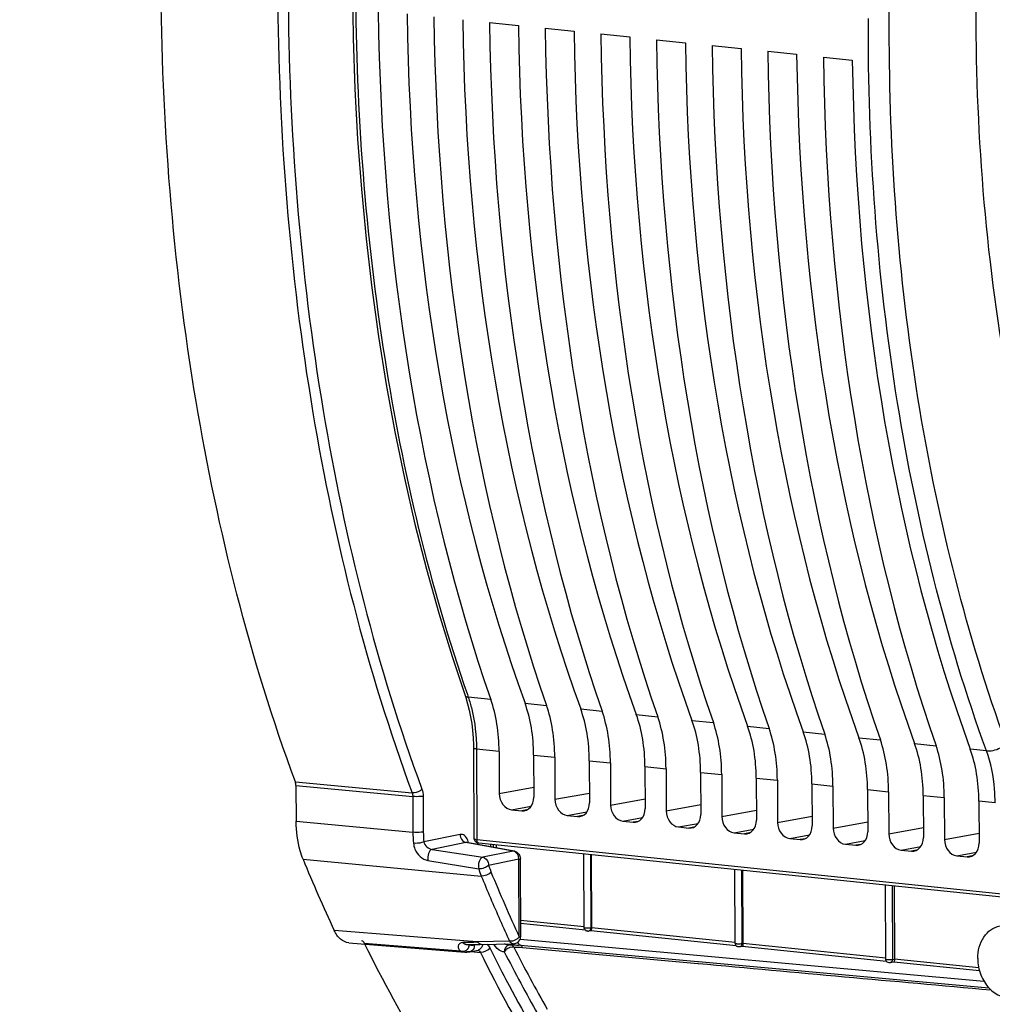
# Model space of a CAD drawing. Units: millimetres. Extents: x 0 to 594, y 0 to 420.
# Drawn here: x 148 to 161, y 46 to 59 of the extents above; entities that cross this region are included whole.
import ezdxf

# ---------------------------------------------------------------- set-up
doc = ezdxf.new("R2010")
doc.units = ezdxf.units.MM
doc.header["$LTSCALE"] = 32.67
doc.linetypes.add('CENTER', pattern=[0.6, 0.375, -0.075, 0.075, -0.075])
doc.layers.get('0').update_dxf_attribs({"linetype": 'CONTINUOUS'})
for name, color, linetype in [('02___PRT_ALL_AXES', 7, 'CONTINUOUS'), ('AXES', 7, 'CONTINUOUS'), ('SOLIDES', 7, 'CONTINUOUS')]:
    doc.layers.add(name, color=color, linetype=linetype)

msp = doc.modelspace()

# ---------------------------------------------------------------- linework, layer by layer
at = {"color": 7, "linetype": 'CONTINUOUS'}
for p, q in [((154.252992, 59.25513), (154.636741, 59.215428)), ((154.992872, 59.178584), (155.376621, 59.138882)), ((155.732752, 59.102038), (156.116501, 59.062336)), ((156.472633, 59.025492), (156.856382, 58.985791)), ((157.212513, 58.948946), (157.596262, 58.909245)), ((157.952393, 58.8724), (158.336142, 58.832699)), ((158.692273, 58.795854), (159.076022, 58.756153)), ((153.927391, 50.312291), (153.9372, 50.283236)), ((154.038856, 49.609175), (154.04439, 48.424586)), ((154.379939, 49.566451), (154.382551, 49.007403)), ((154.839605, 49.518895), (154.842217, 48.959847)), ((155.119819, 49.489905), (155.122431, 48.930857)), ((155.579485, 49.442349), (155.582097, 48.883302)), ((155.8597, 49.413359), (155.862311, 48.854311)), ((156.319365, 49.365803), (156.321977, 48.806756)), ((156.59958, 49.336813), (156.602191, 48.777766)), ((157.059246, 49.289257), (157.061857, 48.73021)), ((157.33946, 49.260267), (157.342072, 48.70122)), ((157.799126, 49.212712), (157.801737, 48.653664)), ((158.07934, 49.183721), (158.081952, 48.624674)), ((158.539006, 49.136166), (158.541618, 48.577118)), ((158.81922, 49.107175), (158.821832, 48.548128)), ((159.278886, 49.05962), (159.281498, 48.500572)), ((159.559101, 49.03063), (159.561712, 48.471582)), ((160.018766, 48.983074), (160.021378, 48.424026)), ((160.298981, 48.954084), (160.301593, 48.395036)), ((160.758647, 48.906528), (160.761258, 48.34748)), ((154.544644, 48.792937), (154.681971, 48.778729)), ((155.284524, 48.716391), (155.421851, 48.702183)), ((156.024405, 48.639845), (156.161732, 48.625637)), ((156.764285, 48.563299), (156.901612, 48.549091)), ((157.504165, 48.486753), (157.641492, 48.472546)), ((154.100791, 48.350905), (154.110211, 48.349332)), ((161.603437, 47.574103), (154.110356, 48.349316)), ((154.305308, 48.292267), (154.305136, 48.329165)), ((158.244045, 48.410207), (158.381372, 48.396)), ((158.983925, 48.333661), (159.121252, 48.319454)), ((155.510605, 47.227757), (155.50604, 48.204923)), ((155.602884, 48.194903), (155.607419, 47.224102)), ((159.723806, 48.257115), (159.861133, 48.242908)), ((160.463686, 48.180569), (160.601013, 48.166362)), ((157.518425, 47.018051), (157.513851, 47.9972)), ((157.617809, 47.986445), (157.622344, 47.015644)), ((159.520325, 46.807305), (159.515734, 47.790091)), ((159.632733, 47.777987), (159.637268, 46.807185)), ((155.526657, 47.191315), (154.66646, 47.280309)), ((155.59886, 47.183945), (155.569255, 47.178745)), ((155.59364, 47.222628), (155.600903, 47.223821)), ((157.532233, 46.983824), (155.59812, 47.183922)), ((157.613785, 46.975487), (157.577075, 46.969038)), ((159.530683, 46.77707), (157.613044, 46.975464)), ((159.628709, 46.767028), (159.578975, 46.758292)), ((160.767243, 46.649139), (159.627968, 46.767005))]:
    msp.add_line(p, q, dxfattribs=at)
at = {"color": 9, "linetype": 'CONTINUOUS'}
for p, q in [((153.9578, 50.322575), (153.970102, 50.287128)), ((154.270232, 50.256011), (153.970102, 50.287128)), ((154.724718, 50.208991), (155.010112, 50.179465)), ((155.464598, 50.132445), (155.749992, 50.102919)), ((156.204478, 50.055899), (156.489872, 50.026373)), ((156.944358, 49.979354), (157.229752, 49.949828)), ((157.684239, 49.902808), (157.969633, 49.873282)), ((158.424119, 49.826262), (158.709513, 49.796736)), ((159.163999, 49.749716), (159.449393, 49.72019)), ((154.379939, 49.566451), (154.079662, 49.597425)), ((154.079662, 49.597425), (154.085288, 48.393064)), ((159.903879, 49.67317), (160.189273, 49.643644)), ((160.85963, 49.574354), (160.643759, 49.596624)), ((154.839605, 49.518895), (155.119819, 49.489905)), ((155.579485, 49.442349), (155.8597, 49.413359)), ((156.319365, 49.365803), (156.59958, 49.336813)), ((157.059246, 49.289257), (157.33946, 49.260267)), ((157.799126, 49.212712), (158.07934, 49.183721)), ((154.382551, 49.007403), (154.841603, 49.091145)), ((158.539006, 49.136166), (158.81922, 49.107175)), ((155.122431, 48.930857), (155.581483, 49.014599)), ((159.278886, 49.05962), (159.559101, 49.03063)), ((160.018766, 48.983074), (160.298981, 48.954084)), ((154.544644, 48.792937), (154.807885, 48.840962)), ((155.862311, 48.854311), (156.321364, 48.938053)), ((156.602191, 48.777766), (157.061244, 48.861507)), ((160.974887, 48.884064), (160.758647, 48.906528)), ((154.749473, 48.790149), (154.681971, 48.778729)), ((155.284524, 48.716391), (155.547766, 48.764416)), ((155.489354, 48.713603), (155.421851, 48.702183)), ((156.024405, 48.639845), (156.287646, 48.687871)), ((157.342072, 48.70122), (157.801124, 48.784961)), ((158.081952, 48.624674), (158.541004, 48.708416)), ((156.229234, 48.637057), (156.161732, 48.625637)), ((156.764285, 48.563299), (157.027526, 48.611325)), ((156.969114, 48.560511), (156.901612, 48.549091)), ((158.821832, 48.548128), (159.280885, 48.63187)), ((159.561712, 48.471582), (160.020765, 48.555324)), ((157.504165, 48.486753), (157.767406, 48.534779)), ((157.708994, 48.483966), (157.641492, 48.472546)), ((158.244045, 48.410207), (158.507287, 48.458233)), ((160.301593, 48.395036), (160.760645, 48.478785)), ((161.578985, 47.617775), (154.085288, 48.393064)), ((154.110364, 48.349315), (154.110242, 48.349328)), ((154.346093, 48.284818), (154.345906, 48.324947)), ((158.448875, 48.40742), (158.381372, 48.396)), ((158.983925, 48.333661), (159.247167, 48.381687)), ((159.188755, 48.330874), (159.121252, 48.319454)), ((159.723806, 48.257115), (159.987047, 48.305141)), ((155.596364, 48.195578), (155.600903, 47.223821)), ((159.928635, 48.254328), (159.861133, 48.242908)), ((160.463686, 48.180569), (160.726926, 48.228594)), ((160.668516, 48.177782), (160.601013, 48.166362)), ((157.604174, 47.987856), (157.608723, 47.014115)), ((159.606057, 47.780747), (159.610623, 46.803369)), ((155.511256, 47.234051), (154.666268, 47.321471)), ((155.600903, 47.223821), (155.607415, 47.224965)), ((157.519279, 47.026307), (155.607419, 47.224102)), ((157.608723, 47.014115), (157.62234, 47.016507)), ((159.521551, 46.819157), (157.622344, 47.015644)), ((159.610623, 46.803369), (159.637264, 46.808049)), ((160.756564, 46.691386), (159.637268, 46.807185))]:
    msp.add_line(p, q, dxfattribs=at)
at = {"color": 7, "linetype": 'CONTINUOUS'}
for points in [[(152.429801, 59.725539), (152.43958, 59.047667), (152.462675, 58.37336), (152.499061, 57.70337), (152.548694, 57.038446), (152.611527, 56.379342), (152.687485, 55.726792), (152.776488, 55.081526), (152.878438, 54.444269), (152.993221, 53.815736), (153.120713, 53.196636), (153.260772, 52.587658), (153.413247, 51.989478), (153.577971, 51.402766), (153.754766, 50.828171), (153.927388, 50.31231)], [(153.9372, 50.283236), (153.96177, 50.201627), (153.983157, 50.116459), (154.001213, 50.028139), (154.015837, 49.937038), (154.026945, 49.8435), (154.034458, 49.7479), (154.038325, 49.650722), (154.038854, 49.609176)], [(154.044391, 48.4245), (154.044599, 48.418769), (154.046124, 48.407552), (154.049076, 48.396984), (154.053299, 48.387343), (154.058658, 48.378679), (154.065196, 48.370862), (154.072772, 48.364083), (154.08119, 48.358494)], [(154.08119, 48.358494), (154.090558, 48.354054), (154.100791, 48.350905)]]:
    msp.add_lwpolyline(points, dxfattribs=at)
for centre, radius, start, end in [((155.559835, 47.226951), 0.048741, 227.0454322, 235.8069049), ((155.560787, 47.227235), 0.049224, 270.3246399, 279.906175), ((157.567676, 47.017229), 0.048741, 221.1440812, 242.2926503)]:
    msp.add_arc(centre, radius, start, end, dxfattribs=at)
for centre, major_axis, ratio, start_param, end_param in [((164.617239, 62.195543), (2.031778, 20.399167), 0.572140624, -4.518620409, -4.031389565), ((165.577734, 62.096173), (2.191398, 20.382642), 0.59995679, -4.514030114, -4.02679927), ((165.357119, 62.118997), (2.031778, 20.399167), 0.572140624, -4.518620409, -4.031389565), ((166.317615, 62.019627), (2.191398, 20.382642), 0.59995679, -4.514030114, -4.02679927), ((166.096999, 62.042451), (2.031778, 20.399167), 0.572140624, -4.518620409, -4.031389565), ((167.057495, 61.943081), (2.191398, 20.382642), 0.59995679, -4.514030114, -4.02679927), ((166.83688, 61.965905), (2.031778, 20.399167), 0.572140624, -4.518620409, -4.031389565), ((167.797375, 61.866535), (2.191398, 20.382642), 0.59995679, -4.514030114, -4.02679927), ((167.57676, 61.889359), (2.031778, 20.399167), 0.572140624, -4.518620409, -4.031389565), ((168.537255, 61.789989), (2.191398, 20.382642), 0.59995679, -4.514030114, -4.02679927), ((168.31664, 61.812813), (2.031778, 20.399167), 0.572140624, -4.518620409, -4.031389565), ((169.277136, 61.713443), (2.191398, 20.382642), 0.59995679, -4.514030114, -4.02679927), ((169.05652, 61.736267), (2.031778, 20.399167), 0.572140624, -4.518620409, -4.031389565), ((170.017016, 61.636897), (2.191398, 20.382642), 0.59995679, -4.514030114, -4.02679927), ((169.7964, 61.659721), (2.031778, 20.399167), 0.572140624, -4.518620409, -4.031389565), ((170.756896, 61.560351), (2.191398, 20.382642), 0.59995679, -4.514030114, -4.02679927), ((170.536281, 61.583176), (2.031778, 20.399167), 0.572140624, -4.518620409, -4.031389565), ((171.496776, 61.483805), (2.191398, 20.382642), 0.59995679, -4.514030114, -4.02679927), ((153.513133, 49.382387), (0.148667, 1.492622), 0.572140624, -1.390442791, -0.889796911), ((153.930594, 49.339197), (0.160346, 1.491413), 0.59995679, -1.385852497, -0.885206617), ((154.253014, 49.305841), (0.148667, 1.492622), 0.572140624, -1.390442791, -0.889796911), ((154.670475, 49.262652), (0.160346, 1.491413), 0.59995679, -1.385852497, -0.885206617), ((154.992894, 49.229295), (0.148667, 1.492622), 0.572140624, -1.390442791, -0.889796911), ((155.410355, 49.186106), (0.160346, 1.491413), 0.59995679, -1.385852497, -0.885206617), ((155.732774, 49.152749), (0.148667, 1.492622), 0.572140624, -1.390442791, -0.889796911), ((156.150235, 49.10956), (0.160346, 1.491413), 0.59995679, -1.385852497, -0.885206617), ((156.472654, 49.076203), (0.148667, 1.492622), 0.572140624, -1.390442791, -0.889796911), ((156.890115, 49.033014), (0.160346, 1.491413), 0.59995679, -1.385852497, -0.885206617), ((157.212535, 48.999657), (0.148667, 1.492622), 0.572140624, -1.390442791, -0.889796911), ((157.629996, 48.956468), (0.160346, 1.491413), 0.59995679, -1.385852497, -0.885206617), ((157.952415, 48.923111), (0.148667, 1.492622), 0.572140624, -1.390442791, -0.889796911), ((158.369876, 48.879922), (0.160346, 1.491413), 0.59995679, -1.385852497, -0.885206617), ((158.692295, 48.846566), (0.148667, 1.492622), 0.572140624, -1.390442791, -0.889796911), ((159.109756, 48.803376), (0.160346, 1.491413), 0.59995679, -1.385852497, -0.885206617), ((159.432175, 48.77002), (0.148667, 1.492622), 0.572140624, -1.390442791, -0.889796911), ((159.849636, 48.72683), (0.160346, 1.491413), 0.59995679, -1.385852497, -0.885206617), ((154.543769, 48.990784), (-0.040023, 0.195971), 0.796924421, 1.325654507, 2.896146247), ((154.680998, 48.976587), (-0.040259, 0.195952), 0.796695215, -3.387936781, -1.817445041), ((155.283649, 48.914238), (-0.040023, 0.195971), 0.796924421, 1.325654507, 2.896146247), ((155.420878, 48.900041), (-0.040259, 0.195952), 0.796695215, -3.387936781, -1.817445041), ((156.023529, 48.837692), (-0.040023, 0.195971), 0.796924421, 1.325654507, 2.896146247), ((156.160758, 48.823495), (-0.040259, 0.195952), 0.796695215, -3.387936781, -1.817445041), ((156.76341, 48.761147), (-0.040023, 0.195971), 0.796924421, 1.325654507, 2.896146247), ((156.900638, 48.746949), (-0.040259, 0.195952), 0.796695215, -3.387936781, -1.817445041), ((157.50329, 48.684601), (-0.040023, 0.195971), 0.796924421, 1.325654507, 2.896146247), ((157.640519, 48.670403), (-0.040259, 0.195952), 0.796695215, -3.387936781, -1.817445041), ((158.24317, 48.608055), (-0.040023, 0.195971), 0.796924421, 1.325654507, 2.896146247), ((158.380399, 48.593857), (-0.040259, 0.195952), 0.796695215, -3.387936781, -1.817445041), ((158.98305, 48.531509), (-0.040023, 0.195971), 0.796924421, 1.325654507, 2.896146247), ((159.120279, 48.517312), (-0.040259, 0.195952), 0.796695215, -3.387936781, -1.817445041), ((159.722931, 48.454963), (-0.040023, 0.195971), 0.796924421, 1.325654507, 2.896146247), ((159.860159, 48.440766), (-0.040259, 0.195952), 0.796695215, -3.387936781, -1.817445041), ((160.462811, 48.378417), (-0.040023, 0.195971), 0.796924421, 1.325654507, 2.896146247), ((160.60004, 48.36422), (-0.040259, 0.195952), 0.796695215, -3.387936781, -1.817445041)]:
    msp.add_ellipse(centre, major_axis=major_axis, ratio=ratio, start_param=start_param, end_param=end_param, dxfattribs=at)
at = {"color": 9, "linetype": 'CONTINUOUS'}
for points, knots in [([(153.873432, 69.732944), (153.399361, 68.122188), (152.694742, 64.803808), (152.350276, 59.772682), (152.716299, 54.887887), (153.456034, 51.772276), (153.9578, 50.322575)], [0, 0, 0, 0, 0.255921109, 0.51489912, 0.766178113, 1, 1, 1, 1]), ([(162.546572, 49.734292), (161.929402, 51.158691), (161.019596, 54.303264), (160.575046, 59.299186), (161.001803, 64.460401), (161.870415, 67.836906), (162.454465, 69.450828)], [0, 0, 0, 0, 0.231433334, 0.483441425, 0.744117623, 1, 1, 1, 1]), ([(161.122172, 49.673419), (160.599172, 51.110197), (159.82537, 54.203478), (159.441532, 59.061717), (159.801388, 64.06234), (160.537677, 67.353955), (161.032124, 68.948944)], [0, 0, 0, 0, 0.234336421, 0.485435746, 0.744074653, 1, 1, 1, 1]), ([(160.85963, 49.574354), (160.315179, 51.070377), (159.519069, 54.295636), (159.282179, 57.601852), (159.289847, 59.309236)], [0, 0, 0, 0, 0.482514136, 1, 1, 1, 1]), ([(153.970123, 50.287056), (153.964921, 50.287636), (153.948534, 50.290443), (153.931248, 50.301214), (153.927392, 50.312291)], [0, 0, 0, 0, 0.308586362, 1, 1, 1, 1]), ([(153.970102, 50.287128), (153.988155, 50.23516), (154.053697, 50.010904), (154.078825, 49.775793), (154.079662, 49.597425)], [0, 0, 0, 0, 0.235722423, 1, 1, 1, 1]), ([(154.079661, 49.597517), (154.069569, 49.598561), (154.058478, 49.600566), (154.038878, 49.604961), (154.038859, 49.609175)], [0, 0, 0, 0, 0.706561329, 1, 1, 1, 1]), ([(160.859654, 49.574289), (160.880421, 49.572309), (160.968962, 49.576858), (161.05692, 49.613506), (161.107139, 49.658574)], [0, 0, 0, 0, 0.236155167, 1, 1, 1, 1]), ([(160.974887, 48.884064), (160.974599, 48.9454), (160.964589, 49.179019), (160.918804, 49.412254), (160.85963, 49.574354)], [0, 0, 0, 0, 0.262233284, 1, 1, 1, 1]), ([(154.044388, 48.424447), (154.044469, 48.412395), (154.061947, 48.396324), (154.079368, 48.393731), (154.085288, 48.393058)], [0, 0, 0, 0, 0.669189118, 1, 1, 1, 1]), ([(154.110217, 48.349343), (154.098398, 48.350697), (154.086712, 48.370909), (154.085386, 48.387561), (154.085288, 48.393064)], [0, 0, 0, 0, 0.683681449, 1, 1, 1, 1]), ([(155.583891, 47.18536), (155.581724, 47.183702), (155.577055, 47.180909), (155.571859, 47.179282), (155.569244, 47.178802)], [0, 0, 0, 0, 0.506460062, 1, 1, 1, 1]), ([(157.593821, 46.9774), (157.591437, 46.97527), (157.586162, 46.971683), (157.58011, 46.969654), (157.577065, 46.969096)], [0, 0, 0, 0, 0.508001878, 1, 1, 1, 1]), ([(159.590201, 46.762598), (159.588458, 46.761561), (159.584819, 46.7598), (159.580924, 46.758709), (159.578965, 46.758349)], [0, 0, 0, 0, 0.504383794, 1, 1, 1, 1])]:
    msp.add_open_spline(points, degree=3, knots=knots, dxfattribs=at)
at = {"color": 7, "linetype": 'CONTINUOUS'}
for points, knots in [([(155.510602, 47.227757), (155.510603, 47.226976), (155.512929, 47.225259), (155.515032, 47.22471), (155.516561, 47.224301)], [0, 0, 0, 0, 0.330561657, 1, 1, 1, 1]), ([(155.516561, 47.224301), (155.519066, 47.223629), (155.524992, 47.222583), (155.530959, 47.221937), (155.534356, 47.221644)], [0, 0, 0, 0, 0.432058747, 1, 1, 1, 1]), ([(155.526623, 47.191278), (155.524736, 47.193036), (155.521229, 47.196879), (155.518377, 47.201229), (155.517117, 47.203503)], [0, 0, 0, 0, 0.497950488, 1, 1, 1, 1]), ([(155.607333, 47.224951), (155.607382, 47.214536), (155.60634, 47.203126), (155.602617, 47.184236), (155.598815, 47.183836)], [0, 0, 0, 0, 0.731495799, 1, 1, 1, 1]), ([(157.518422, 47.018051), (157.518424, 47.016607), (157.524456, 47.014338), (157.528406, 47.013637), (157.531758, 47.013132)], [0, 0, 0, 0, 0.298810882, 1, 1, 1, 1]), ([(157.531758, 47.013132), (157.534333, 47.012744), (157.539883, 47.012092), (157.545453, 47.011662), (157.54843, 47.01148)], [0, 0, 0, 0, 0.466078702, 1, 1, 1, 1]), ([(157.54843, 47.01148), (157.564485, 47.010499), (157.584743, 47.01071), (157.604748, 47.013301), (157.608723, 47.014115)], [0, 0, 0, 0, 0.798539905, 1, 1, 1, 1]), ([(157.622257, 47.016493), (157.622306, 47.006077), (157.621264, 46.994668), (157.617542, 46.975777), (157.61374, 46.975378)], [0, 0, 0, 0, 0.731495799, 1, 1, 1, 1]), ([(159.520322, 46.807305), (159.520327, 46.802798), (159.543319, 46.802591), (159.554075, 46.80035), (159.564672, 46.800206)], [0, 0, 0, 0, 0.298399009, 1, 1, 1, 1]), ([(159.564672, 46.800206), (159.57698, 46.800038), (159.592401, 46.800555), (159.607627, 46.802755), (159.610623, 46.803369)], [0, 0, 0, 0, 0.800962655, 1, 1, 1, 1]), ([(159.637182, 46.808034), (159.63723, 46.797619), (159.636189, 46.78621), (159.632466, 46.767319), (159.628664, 46.766919)], [0, 0, 0, 0, 0.731495799, 1, 1, 1, 1])]:
    msp.add_open_spline(points, degree=3, knots=knots, dxfattribs=at)
for points in [[(155.517117, 47.203503), (155.513057, 47.210824), (155.510654, 47.219386), (155.510606, 47.227757)], [(155.561065, 47.178011), (155.551102, 47.177947), (155.540685, 47.181034), (155.532444, 47.186635)], [(155.534356, 47.221644), (155.554047, 47.219947), (155.574049, 47.220016), (155.59364, 47.222628)], [(157.530971, 46.98516), (157.523263, 46.994007), (157.518494, 47.006317), (157.518426, 47.018051)], [(157.577075, 46.969038), (157.56642, 46.967167), (157.554586, 46.969037), (157.545014, 46.974077)], [(159.530705, 46.777087), (159.524295, 46.785592), (159.520387, 46.796655), (159.520326, 46.807305)], [(159.578975, 46.758292), (159.561969, 46.755305), (159.541097, 46.763298), (159.530705, 46.777087)]]:
    msp.add_open_spline(points, degree=3, dxfattribs=at)
at = {"color": 9, "linetype": 'CONTINUOUS'}
for points in [[(155.600903, 47.223821), (155.600822, 47.209803), (155.595024, 47.193879), (155.583891, 47.18536)], [(157.608723, 47.014115), (157.608647, 47.000907), (157.603671, 46.986199), (157.593821, 46.9774)], [(159.610623, 46.803369), (159.610536, 46.78817), (159.603261, 46.770375), (159.590201, 46.762598)]]:
    msp.add_open_spline(points, degree=3, dxfattribs=at)
at = {"layer": '02___PRT_ALL_AXES', "color": 7, "linetype": 'CONTINUOUS'}
for points, knots in [([(160.743212, 46.814135), (160.742971, 46.865858), (160.75573, 46.966943), (160.815785, 47.102068), (160.911628, 47.203606), (160.994848, 47.240239), (161.03678, 47.248828)], [0, 0, 0, 0, 0.274628695, 0.532939912, 0.772731797, 1, 1, 1, 1]), ([(160.743212, 46.814135), (160.743552, 46.741346), (160.76435, 46.631411), (160.828406, 46.502226), (160.91038, 46.394304), (161.020502, 46.316639), (161.142462, 46.289199), (161.202733, 46.292682), (161.231435, 46.298561)], [0, 0, 0, 0, 0.272416905, 0.406989902, 0.537098765, 0.777661086, 0.89035487, 1, 1, 1, 1])]:
    msp.add_open_spline(points, degree=3, knots=knots, dxfattribs=at)
at = {"layer": 'AXES', "color": 2, "linetype": 'CENTER'}
msp.add_open_spline([(151.925244, 41.769481), (151.823477, 41.8281), (151.670825, 41.916028), (151.467291, 42.033266), (151.314639, 42.121194), (151.161988, 42.209122), (151.009337, 42.29705), (150.882128, 42.370324), (150.78036, 42.428943), (150.704035, 42.472907), (150.627709, 42.516871), (150.564105, 42.553508), (150.513221, 42.582817), (150.475058, 42.604799), (150.436895, 42.626781), (150.405093, 42.645099), (150.379651, 42.659754), (150.36057, 42.670745), (150.344668, 42.679904), (150.331948, 42.687232), (150.322407, 42.692727), (150.314456, 42.697307), (150.308096, 42.70097), (150.304121, 42.703262), (150.30094, 42.705089), (150.298955, 42.706247), (150.297559, 42.707024), (150.296771, 42.707522), (150.296023, 42.708225), (150.295074, 42.709033), (150.293563, 42.710366), (150.291671, 42.712019), (150.288647, 42.71467), (150.284865, 42.717982), (150.280328, 42.721958), (150.274278, 42.727258), (150.263691, 42.736533), (150.248567, 42.749784), (150.230417, 42.765685), (150.212268, 42.781586), (150.194119, 42.797486), (150.16992, 42.818687), (150.139671, 42.845189), (150.091273, 42.887591), (150.030775, 42.940594), (149.958177, 43.004197), (149.88558, 43.0678), (149.812983, 43.131403), (149.740385, 43.195006), (149.643589, 43.279811), (149.522593, 43.385816), (149.401598, 43.491821), (149.304802, 43.576625), (149.232204, 43.640229), (149.159607, 43.703832), (149.08701, 43.767435), (149.014412, 43.831038), (148.953914, 43.884041), (148.905516, 43.926443), (148.875267, 43.952944), (148.851068, 43.974145), (148.832919, 43.990046), (148.81477, 44.005947), (148.79662, 44.021848), (148.781496, 44.035098), (148.770909, 44.044374), (148.764859, 44.049674), (148.760321, 44.053649), (148.756541, 44.056962), (148.753515, 44.059611), (148.751626, 44.061271), (148.75011, 44.06259), (148.749174, 44.063433), (148.7484, 44.064064), (148.747716, 44.064855), (148.746563, 44.066312), (148.744892, 44.068356), (148.742232, 44.071647), (148.738903, 44.075754), (148.733578, 44.082329), (148.726921, 44.090546), (148.718934, 44.100408), (148.708284, 44.113556), (148.694971, 44.129991), (148.678996, 44.149714), (148.657695, 44.17601), (148.63107, 44.208881), (148.599119, 44.248326), (148.567168, 44.287771), (148.524567, 44.340365), (148.471316, 44.406106), (148.407415, 44.484996), (148.343514, 44.563886), (148.258312, 44.669073), (148.15181, 44.800556), (148.024007, 44.958336), (147.917505, 45.089819), (147.832303, 45.195006), (147.768402, 45.273896), (147.704501, 45.352786), (147.651249, 45.418527), (147.608649, 45.471121), (147.576698, 45.510566), (147.544747, 45.550011), (147.512797, 45.589456), (147.486171, 45.622326), (147.464871, 45.648623), (147.448895, 45.668346), (147.435583, 45.684781), (147.424932, 45.697929), (147.416945, 45.70779), (147.408957, 45.717652), (147.402301, 45.725869), (147.396976, 45.732444), (147.393647, 45.736552), (147.390985, 45.73984), (147.388987, 45.742303), (147.387325, 45.744364), (147.386157, 45.745791), (147.385497, 45.74663), (147.384979, 45.747196), (147.384551, 45.748001), (147.383948, 45.748992), (147.382909, 45.750765), (147.381416, 45.753277), (147.379629, 45.7563), (147.377244, 45.760327), (147.374263, 45.765363), (147.369493, 45.77342), (147.363532, 45.783491), (147.356377, 45.795576), (147.349223, 45.807661), (147.339685, 45.823774), (147.327761, 45.843916), (147.313453, 45.868086), (147.294375, 45.900312), (147.270528, 45.940596), (147.241911, 45.988936), (147.213295, 46.037276), (147.184678, 46.085616), (147.146523, 46.150069), (147.098829, 46.230636), (147.041596, 46.327316), (146.984363, 46.423996), (146.908052, 46.552903), (146.812663, 46.714037), (146.698197, 46.907397), (146.602809, 47.068531), (146.526498, 47.197437), (146.469265, 47.294118), (146.412032, 47.390798), (146.364338, 47.471365), (146.326182, 47.535818), (146.297566, 47.584158), (146.268949, 47.632498), (146.245102, 47.672781), (146.226025, 47.705008), (146.211716, 47.729178), (146.199793, 47.74932), (146.190254, 47.765433), (146.1831, 47.777518), (146.177138, 47.787589), (146.172368, 47.795645), (146.169389, 47.800683), (146.167001, 47.804707), (146.165518, 47.807235), (146.164462, 47.808979), (146.163885, 47.810015), (146.163408, 47.811198), (146.162777, 47.812626), (146.161291, 47.816096), (146.15905, 47.821283), (146.156069, 47.828209), (146.153087, 47.835132), (146.14911, 47.844364), (146.142152, 47.860519), (146.13221, 47.883598), (146.120281, 47.911292), (146.108352, 47.938987), (146.096422, 47.966682), (146.080516, 48.003608), (146.060634, 48.049766), (146.028822, 48.123619), (145.989058, 48.215935), (145.94134, 48.326714), (145.893623, 48.437493), (145.845905, 48.548272), (145.798188, 48.659051), (145.734564, 48.806757), (145.655035, 48.991389), (145.575506, 49.176021), (145.511883, 49.323726), (145.464165, 49.434505), (145.416448, 49.545284), (145.36873, 49.656063), (145.321013, 49.766842), (145.281248, 49.859158), (145.249436, 49.933011), (145.229554, 49.979169), (145.213648, 50.016095), (145.201719, 50.04379), (145.18979, 50.071485), (145.17786, 50.09918), (145.167919, 50.122259), (145.16096, 50.138414), (145.156984, 50.147646), (145.154002, 50.15457), (145.151018, 50.161492), (145.148785, 50.166689), (145.147289, 50.170145), (145.146678, 50.171599), (145.146159, 50.172729), (145.14575, 50.173979), (145.145086, 50.176224), (145.144111, 50.179401), (145.142565, 50.1845), (145.140627, 50.190869), (145.13753, 50.201062), (145.133658, 50.213802), (145.129012, 50.229091), (145.122817, 50.249476), (145.115073, 50.274957), (145.10578, 50.305534), (145.09339, 50.346304), (145.077902, 50.397266), (145.059317, 50.458421), (145.040732, 50.519576), (145.015951, 50.601115), (144.984976, 50.70304), (144.947805, 50.825349), (144.910635, 50.947659), (144.861074, 51.110738), (144.799123, 51.314587), (144.724781, 51.559206), (144.65044, 51.803825), (144.576099, 52.048444), (144.476977, 52.374602), (144.402636, 52.619221), (144.353075, 52.7823)], degree=3, knots=[0, 0, 0, 0, 0.03125, 0.046875, 0.0625, 0.078125, 0.09375, 0.109375, 0.1171875, 0.125, 0.1328125, 0.140625, 0.14453125, 0.1484375, 0.15234375, 0.15625, 0.158203125, 0.16015625, 0.162109375, 0.163085938, 0.1640625, 0.165039062, 0.165527344, 0.166015625, 0.166259766, 0.166503906, 0.166625977, 0.166687012, 0.166748047, 0.166870117, 0.166992188, 0.167236328, 0.167480469, 0.16796875, 0.168457031, 0.168945312, 0.169921875, 0.171875, 0.173828125, 0.17578125, 0.177734375, 0.1796875, 0.18359375, 0.1875, 0.1953125, 0.203125, 0.2109375, 0.21875, 0.2265625, 0.234375, 0.25, 0.265625, 0.2734375, 0.28125, 0.2890625, 0.296875, 0.3046875, 0.3125, 0.31640625, 0.3203125, 0.322265625, 0.32421875, 0.326171875, 0.328125, 0.330078125, 0.331054688, 0.331542969, 0.33203125, 0.332519531, 0.332763672, 0.333007812, 0.333129883, 0.333251953, 0.333312988, 0.333374023, 0.333496094, 0.333740234, 0.333984375, 0.334472656, 0.334960938, 0.3359375, 0.336914062, 0.337890625, 0.33984375, 0.341796875, 0.34375, 0.34765625, 0.3515625, 0.35546875, 0.359375, 0.3671875, 0.375, 0.3828125, 0.390625, 0.40625, 0.421875, 0.4375, 0.4453125, 0.453125, 0.4609375, 0.46875, 0.47265625, 0.4765625, 0.48046875, 0.484375, 0.48828125, 0.490234375, 0.4921875, 0.494140625, 0.495117188, 0.49609375, 0.497070312, 0.498046875, 0.498535156, 0.499023438, 0.499267578, 0.499511719, 0.499755859, 0.49987793, 0.499938965, 0.5, 0.500061035, 0.50012207, 0.500244141, 0.500488281, 0.500732422, 0.500976562, 0.501464844, 0.501953125, 0.502929688, 0.50390625, 0.504882812, 0.505859375, 0.5078125, 0.509765625, 0.51171875, 0.515625, 0.51953125, 0.5234375, 0.52734375, 0.53125, 0.5390625, 0.546875, 0.5546875, 0.5625, 0.578125, 0.59375, 0.609375, 0.6171875, 0.625, 0.6328125, 0.640625, 0.64453125, 0.6484375, 0.65234375, 0.65625, 0.658203125, 0.66015625, 0.662109375, 0.663085938, 0.6640625, 0.665039062, 0.665527344, 0.666015625, 0.666259766, 0.666503906, 0.666625977, 0.666687012, 0.666748047, 0.666870117, 0.666992188, 0.667480469, 0.66796875, 0.668457031, 0.668945312, 0.669921875, 0.671875, 0.673828125, 0.67578125, 0.677734375, 0.6796875, 0.68359375, 0.6875, 0.6953125, 0.703125, 0.7109375, 0.71875, 0.7265625, 0.734375, 0.75, 0.765625, 0.7734375, 0.78125, 0.7890625, 0.796875, 0.8046875, 0.8125, 0.81640625, 0.8203125, 0.822265625, 0.82421875, 0.826171875, 0.828125, 0.830078125, 0.831054688, 0.831542969, 0.83203125, 0.832519531, 0.833007812, 0.833129883, 0.833251953, 0.833312988, 0.833374023, 0.833496094, 0.833740234, 0.833984375, 0.834472656, 0.834960938, 0.8359375, 0.836914062, 0.837890625, 0.83984375, 0.841796875, 0.84375, 0.84765625, 0.8515625, 0.85546875, 0.859375, 0.8671875, 0.875, 0.8828125, 0.890625, 0.90625, 0.921875, 0.9375, 0.953125, 0.96875, 1, 1, 1, 1], dxfattribs=at)
at = {"layer": 'SOLIDES', "color": 9, "linetype": 'CONTINUOUS'}
for p, q in [((151.671695, 49.161329), (153.224041, 49.015457)), ((151.67959, 49.114219), (153.231948, 48.968317)), ((153.231948, 48.968317), (153.234165, 48.493623)), ((153.370323, 48.972245), (153.37254, 48.497554)), ((151.681811, 48.638758), (153.234165, 48.493623)), ((153.861076, 48.463414), (153.379246, 48.364713)), ((153.937919, 48.356737), (153.490535, 48.265098)), ((154.566182, 48.241994), (153.937919, 48.356737)), ((154.267308, 48.333078), (154.267466, 48.299178)), ((153.490535, 48.265098), (154.164339, 48.15968)), ((154.566182, 48.241994), (154.164339, 48.15968)), ((151.774104, 48.133323), (154.142947, 47.911363)), ((153.433521, 48.118408), (154.10866, 48.008152)), ((154.643023, 48.135316), (154.241179, 48.053002)), ((154.647847, 47.102495), (154.643023, 48.135316)), ((154.391459, 47.329154), (154.395771, 47.319444)), ((153.966703, 47.046209), (152.186787, 47.188544)), ((152.588159, 47.02034), (153.92394, 46.91316)), ((153.927704, 47.029901), (153.89522, 47.029006)), ((154.094584, 47.035983), (153.966703, 47.046209)), ((153.98626, 46.996879), (153.986241, 47.000894)), ((154.051457, 46.994958), (154.085436, 47.001918)), ((154.520364, 47.044197), (154.094584, 47.035983)), ((154.551918, 46.996073), (154.556325, 46.995979)), ((154.556325, 46.995979), (154.596595, 46.994998)), ((154.659922, 47.073662), (160.825678, 46.513463)), ((153.945316, 46.911444), (153.991124, 46.907769)), ((153.999536, 46.907094), (154.090781, 46.899773)), ((154.090781, 46.899773), (154.098829, 46.899127)), ((154.098829, 46.899127), (154.130669, 46.896572)), ((157.021487, 46.749565), (157.028876, 46.748894))]:
    msp.add_line(p, q, dxfattribs=at)
at = {"layer": 'SOLIDES', "color": 7, "linetype": 'CONTINUOUS'}
for p, q in [((151.67959, 49.114219), (151.681811, 48.638758)), ((154.580392, 48.242028), (153.950398, 48.357085)), ((154.667249, 47.1113), (154.662425, 48.144122)), ((152.380113, 47.024751), (153.923028, 46.901095)), ((153.940078, 47.000658), (153.939758, 47.00064)), ((153.939955, 47.000637), (154.005974, 47.001035)), ((154.522577, 46.996486), (154.522403, 46.996473)), ((154.522447, 46.996476), (154.523226, 46.996506)), ((154.523254, 46.996504), (154.551917, 46.996073)), ((154.534125, 46.996643), (154.533934, 46.996651)), ((154.551715, 46.996077), (154.55192, 46.996073)), ((153.990928, 46.905331), (154.101138, 46.927906)), ((157.023872, 46.775981), (157.025336, 46.775848)), ((157.031261, 46.77531), (160.891536, 46.424579))]:
    msp.add_line(p, q, dxfattribs=at)
for points in [[(153.950405, 48.357082), (153.947192, 48.357865), (153.944258, 48.358938), (153.942045, 48.360046), (153.941504, 48.360371)], [(154.005974, 47.001035), (154.037383, 47.001327), (154.067843, 47.001677), (154.097355, 47.002082), (154.125918, 47.002536), (154.569167, 47.010851)], [(153.922981, 46.901099), (153.935449, 46.900426), (153.95068, 46.900491), (153.966004, 46.901537), (153.981337, 46.903565), (153.99091, 46.905331)]]:
    msp.add_lwpolyline(points, dxfattribs=at)
at = {"layer": 'SOLIDES', "color": 9, "linetype": 'CONTINUOUS'}
for centre, radius, start, end in [((154.833763, 48.50086), 1.599614, 180.2592213, 185.5548368), ((154.808983, 48.50347), 1.436455, 180.2359692, 185.5432282), ((154.554598, 48.173224), 0.069739, 73.7252737, 80.438427), ((154.518811, 48.134814), 0.12418, 14.2591095, 18.9339105), ((154.518052, 48.134581), 0.124973, 0.3373826, 14.2771609), ((155.175204, 48.335202), 0.975726, 196.8113049, 202.2408752), ((155.148237, 48.321951), 1.085905, 196.7965406, 202.2164178), ((174.924555, 56.43771), 22.46272, 202.307523, 203.9222464), ((174.840588, 56.404465), 22.232261, 202.3067062, 204.7335913), ((174.192138, 56.114672), 21.66223, 203.9548571, 204.7539951), ((153.59919, 58.419784), 11.39462, 271.6521012, 271.9834476), ((153.863602, 47.016728), 0.12426, 338.8969525, 350.8078936), ((154.010676, 47.029557), 0.040788, 224.0676098, 233.2290044), ((153.640974, 57.234951), 10.20905, 271.9792352, 272.5466146), ((154.531149, 47.241433), 0.245224, 261.1845337, 264.2942852), ((154.527821, 46.928897), 0.067812, 105.5393774, 114.2504391), ((154.527418, 46.930434), 0.066223, 94.3447252, 105.5603278), ((154.532463, 46.95974), 0.036938, 82.6926364, 87.4224135), ((154.532362, 46.958999), 0.037686, 76.3803007, 82.6834621), ((154.580713, 46.081186), 0.913726, 84.7984972, 86.3460047), ((153.896649, 46.973575), 0.067138, 265.5054064, 274.5169256), ((153.936965, 47.073578), 0.173045, 254.7290012, 265.3619207), ((154.056879, 46.860943), 0.081942, 25.7735092, 30.0540823), ((171.043214, 55.30362), 18.598382, 206.8447001, 209.7451882), ((171.094838, 55.327266), 18.51499, 206.8447034, 209.7451882)]:
    msp.add_arc(centre, radius, start, end, dxfattribs=at)
at = {"layer": 'SOLIDES', "color": 7, "linetype": 'CONTINUOUS'}
for centre, radius, start, end in [((154.562482, 48.144089), 0.099563, 73.5739519, 79.6369356), ((154.562396, 48.143675), 0.100008, 36.8098592, 43.1027008), ((172.183261, 56.485612), 22.052085, 202.25645, 204.9353823), ((154.567679, 47.110859), 0.099572, 353.9086375, 0.253756)]:
    msp.add_arc(centre, radius, start, end, dxfattribs=at)
for points, knots in [([(151.671695, 49.161329), (151.069071, 50.796022), (150.179814, 54.328732), (149.740061, 59.88472), (150.153524, 65.610256), (150.999651, 69.3789), (151.568729, 71.202217)], [0, 0, 0, 0, 0.233471902, 0.484822124, 0.744038027, 1, 1, 1, 1]), ([(151.774104, 48.133323), (151.758882, 48.170471), (151.703294, 48.333391), (151.682426, 48.507039), (151.681811, 48.638758)], [0, 0, 0, 0, 0.233586861, 1, 1, 1, 1]), ([(152.380113, 47.024752), (152.340737, 47.0279), (152.255828, 47.0688), (152.207035, 47.145013), (152.186787, 47.188544)], [0, 0, 0, 0, 0.451394247, 1, 1, 1, 1]), ([(152.588159, 47.02034), (152.586006, 47.024698), (152.577731, 47.038945), (152.562147, 47.050237), (152.550418, 47.051174)], [0, 0, 0, 0, 0.292335463, 1, 1, 1, 1]), ([(161.120562, 40.040636), (160.277525, 40.109538), (158.553192, 40.546196), (156.211309, 42.019323), (154.161378, 44.222359), (153.081556, 46.023366), (152.59457, 47.007375)], [0, 0, 0, 0, 0.220935575, 0.45519468, 0.713223271, 1, 1, 1, 1])]:
    msp.add_open_spline(points, degree=3, knots=knots, dxfattribs=at)
at = {"layer": 'SOLIDES', "color": 9, "linetype": 'CONTINUOUS'}
for points, knots in [([(153.121158, 71.038991), (152.552072, 69.217203), (151.705941, 65.451467), (151.292462, 59.730176), (151.732171, 54.178421), (152.621412, 50.648608), (153.224041, 49.015457)], [0, 0, 0, 0, 0.255962026, 0.515188817, 0.766543819, 1, 1, 1, 1]), ([(153.252082, 70.992633), (152.685513, 69.178904), (151.843126, 65.429826), (151.431476, 59.733845), (151.869241, 54.206649), (152.754548, 50.692451), (153.354512, 49.066526)], [0, 0, 0, 0, 0.255962003, 0.515188829, 0.766543858, 1, 1, 1, 1]), ([(153.354512, 49.066526), (153.347205, 49.058081), (153.310189, 49.027924), (153.260245, 49.01221), (153.224042, 49.015455)], [0, 0, 0, 0, 0.235031727, 1, 1, 1, 1]), ([(153.370323, 48.972245), (153.360954, 48.970325), (153.314998, 48.964812), (153.268421, 48.964683), (153.231948, 48.968314)], [0, 0, 0, 0, 0.206928761, 1, 1, 1, 1]), ([(153.37254, 48.497554), (153.363171, 48.495634), (153.317215, 48.490121), (153.270638, 48.489992), (153.234165, 48.493623)], [0, 0, 0, 0, 0.206928723, 1, 1, 1, 1]), ([(153.963939, 48.385636), (153.954894, 48.409654), (153.931488, 48.45307), (153.880981, 48.467493), (153.861076, 48.463414)], [0, 0, 0, 0, 0.558126556, 1, 1, 1, 1]), ([(153.861076, 48.463414), (153.861135, 48.450843), (153.867408, 48.405845), (153.905286, 48.362209), (153.937916, 48.356736)], [0, 0, 0, 0, 0.275330261, 1, 1, 1, 1]), ([(153.241661, 48.34602), (153.244257, 48.319472), (153.269886, 48.220222), (153.358485, 48.130699), (153.433521, 48.118408)], [0, 0, 0, 0, 0.259707275, 1, 1, 1, 1]), ([(153.379246, 48.364715), (153.370252, 48.360577), (153.325628, 48.346847), (153.27811, 48.342516), (153.241665, 48.346022)], [0, 0, 0, 0, 0.212842762, 1, 1, 1, 1]), ([(153.9504, 48.357084), (153.948347, 48.35745), (153.944142, 48.357766), (153.939962, 48.357213), (153.937918, 48.356737)], [0, 0, 0, 0, 0.498412031, 1, 1, 1, 1]), ([(153.490547, 48.265096), (153.467137, 48.259792), (153.43255, 48.204026), (153.427416, 48.148938), (153.433521, 48.118408)], [0, 0, 0, 0, 0.4353269, 1, 1, 1, 1]), ([(154.164339, 48.15968), (154.140254, 48.1538), (154.105912, 48.096151), (154.100428, 48.038906), (154.10866, 48.008152)], [0, 0, 0, 0, 0.437802383, 1, 1, 1, 1]), ([(154.164339, 48.15968), (154.196967, 48.154207), (154.234848, 48.110573), (154.24112, 48.065574), (154.241179, 48.053002)], [0, 0, 0, 0, 0.72464095, 1, 1, 1, 1]), ([(154.580391, 48.242023), (154.578072, 48.242445), (154.573305, 48.242864), (154.568543, 48.242419), (154.566182, 48.241994)], [0, 0, 0, 0, 0.495662579, 1, 1, 1, 1]), ([(154.241179, 48.053002), (154.224397, 48.036893), (154.180962, 48.015088), (154.132618, 48.004469), (154.10866, 48.008152)], [0, 0, 0, 0, 0.489708478, 1, 1, 1, 1]), ([(154.643023, 48.135316), (154.645816, 48.135889), (154.651878, 48.137621), (154.66243, 48.139777), (154.662424, 48.14411)], [0, 0, 0, 0, 0.396886564, 1, 1, 1, 1]), ([(154.647847, 47.102495), (154.650644, 47.103067), (154.656701, 47.104797), (154.667279, 47.106969), (154.667249, 47.1113)], [0, 0, 0, 0, 0.397232192, 1, 1, 1, 1]), ([(153.89522, 47.029006), (153.868862, 47.028284), (153.815389, 46.987628), (153.842161, 46.932944), (153.859384, 46.920928)], [0, 0, 0, 0, 0.556652929, 1, 1, 1, 1]), ([(154.051457, 46.994958), (154.051553, 46.974493), (154.042517, 46.934635), (154.008358, 46.908907), (153.990925, 46.905343)], [0, 0, 0, 0, 0.534925341, 1, 1, 1, 1]), ([(154.143218, 47.002848), (154.128942, 47.002578), (154.108824, 47.014541), (154.097526, 47.030957), (154.094584, 47.035983)], [0, 0, 0, 0, 0.710312186, 1, 1, 1, 1]), ([(154.449109, 46.905078), (154.435699, 46.90411), (154.374848, 46.914423), (154.334361, 46.967419), (154.309051, 47.005804)], [0, 0, 0, 0, 0.226257455, 1, 1, 1, 1]), ([(154.499968, 46.990725), (154.477386, 46.980556), (154.454488, 46.948034), (154.449392, 46.91441), (154.449109, 46.905079)], [0, 0, 0, 0, 0.726230054, 1, 1, 1, 1]), ([(154.523223, 46.996504), (154.520487, 46.996529), (154.514993, 46.996719), (154.509514, 46.997153), (154.50677, 46.997424)], [0, 0, 0, 0, 0.49808442, 1, 1, 1, 1]), ([(154.569161, 47.010857), (154.554782, 47.010572), (154.534592, 47.022585), (154.523135, 47.039075), (154.520364, 47.044197)], [0, 0, 0, 0, 0.711771316, 1, 1, 1, 1]), ([(154.628435, 47.031871), (154.630222, 47.026795), (154.637293, 47.010196), (154.651238, 46.994883), (154.663552, 46.991148)], [0, 0, 0, 0, 0.294890173, 1, 1, 1, 1]), ([(154.130669, 46.896572), (154.616902, 45.910657), (155.695542, 44.106085), (157.744952, 41.898205), (160.087464, 40.421653), (161.812939, 39.984051), (162.656448, 39.915107)], [0, 0, 0, 0, 0.286866508, 0.544926115, 0.77914814, 1, 1, 1, 1]), ([(154.257129, 46.957017), (154.32698, 46.815381), (154.607223, 46.263664), (154.914071, 45.725352), (155.158366, 45.334547)], [0, 0, 0, 0, 0.255209446, 1, 1, 1, 1])]:
    msp.add_open_spline(points, degree=3, knots=knots, dxfattribs=at)
at = {"layer": 'SOLIDES', "color": 7, "linetype": 'CONTINUOUS'}
for points in [[(151.67959, 49.114219), (151.679515, 49.130141), (151.677203, 49.146389), (151.671695, 49.161329)], [(154.590636, 48.239588), (154.607451, 48.234634), (154.623435, 48.224809), (154.635415, 48.212011)], [(154.642465, 48.203596), (154.654998, 48.186852), (154.662332, 48.165025), (154.662425, 48.14411)], [(154.569238, 47.010856), (154.591223, 47.0113), (154.614145, 47.01981), (154.631069, 47.033849)], [(154.631069, 47.033849), (154.65041, 47.049893), (154.664026, 47.075305), (154.666688, 47.100293)]]:
    msp.add_open_spline(points, degree=3, dxfattribs=at)
at = {"layer": 'SOLIDES', "color": 9, "linetype": 'CONTINUOUS'}
for points in [[(153.224041, 49.015457), (153.229616, 49.000532), (153.231934, 48.98425), (153.231948, 48.968317)], [(153.354512, 49.066526), (153.365541, 49.036629), (153.370176, 49.00411), (153.370323, 48.972245)], [(153.379246, 48.364713), (153.388742, 48.31584), (153.441275, 48.27233), (153.490534, 48.265098)], [(153.973526, 48.352936), (153.971094, 48.364031), (153.967943, 48.375006), (153.963939, 48.385636)], [(154.61743, 48.209833), (154.606458, 48.22362), (154.591059, 48.235242), (154.574142, 48.240168)], [(154.636272, 48.175108), (154.631998, 48.187564), (154.625631, 48.199529), (154.61743, 48.209833)], [(154.272072, 47.965889), (154.24297, 47.929337), (154.189485, 47.907226), (154.142947, 47.911363)], [(153.939955, 47.000661), (153.922302, 47.000579), (153.904921, 47.014263), (153.895225, 47.029015)], [(153.98626, 46.996879), (154.007236, 46.991161), (154.030157, 46.990596), (154.051457, 46.994958)], [(154.155841, 46.980701), (154.147686, 46.95671), (154.125961, 46.932994), (154.101135, 46.927919)], [(154.160858, 47.003148), (154.15996, 46.995534), (154.158308, 46.98796), (154.155841, 46.980701)], [(154.219305, 47.004391), (154.235692, 46.992567), (154.248191, 46.97514), (154.257129, 46.957017)], [(154.493568, 46.999106), (154.478886, 47.001364), (154.46438, 47.004767), (154.450017, 47.008559)], [(154.598909, 47.062202), (154.575092, 47.049781), (154.547121, 47.041839), (154.520364, 47.044197)], [(154.575139, 46.966383), (154.567833, 46.979396), (154.555742, 46.992115), (154.541236, 46.995625)], [(154.596595, 46.994998), (154.61072, 46.994559), (154.624843, 46.99396), (154.638946, 46.993055)], [(154.633334, 47.086247), (154.623102, 47.076696), (154.611319, 47.068674), (154.598909, 47.062202)], [(154.647847, 47.102495), (154.64358, 47.096619), (154.638643, 47.091202), (154.633334, 47.086247)], [(154.663552, 46.991148), (155.450299, 46.919151), (156.237075, 46.847466), (157.023869, 46.775982)], [(154.69313, 46.962506), (154.68699, 46.97478), (154.676676, 46.98713), (154.663553, 46.991148)], [(153.859384, 46.920928), (153.868965, 46.914243), (153.880115, 46.909709), (153.891387, 46.906643)], [(153.923042, 46.91153), (153.916313, 46.908909), (153.909136, 46.907207), (153.901936, 46.906645)], [(153.979528, 46.971989), (153.969606, 46.946255), (153.948741, 46.92154), (153.923042, 46.91153)], [(154.096573, 46.926979), (154.109685, 46.924551), (154.121118, 46.913518), (154.127804, 46.901981)], [(154.257129, 46.957017), (154.230629, 46.918538), (154.177212, 46.89249), (154.13067, 46.896572)], [(154.555431, 46.966175), (154.514754, 46.962147), (154.471954, 46.938974), (154.449109, 46.905079)], [(154.575139, 46.966383), (154.568594, 46.966955), (154.561968, 46.966822), (154.555431, 46.966175)], [(154.575139, 46.966382), (154.614452, 46.964634), (154.653944, 46.966114), (154.69313, 46.962506)], [(154.69313, 46.962506), (155.469201, 46.890997), (156.245326, 46.820084), (157.021487, 46.749565)], [(157.028876, 46.748894), (158.325073, 46.63113), (159.621369, 46.514454), (160.917725, 46.398447)]]:
    msp.add_open_spline(points, degree=3, dxfattribs=at)

doc.saveas('drawing.dxf')
